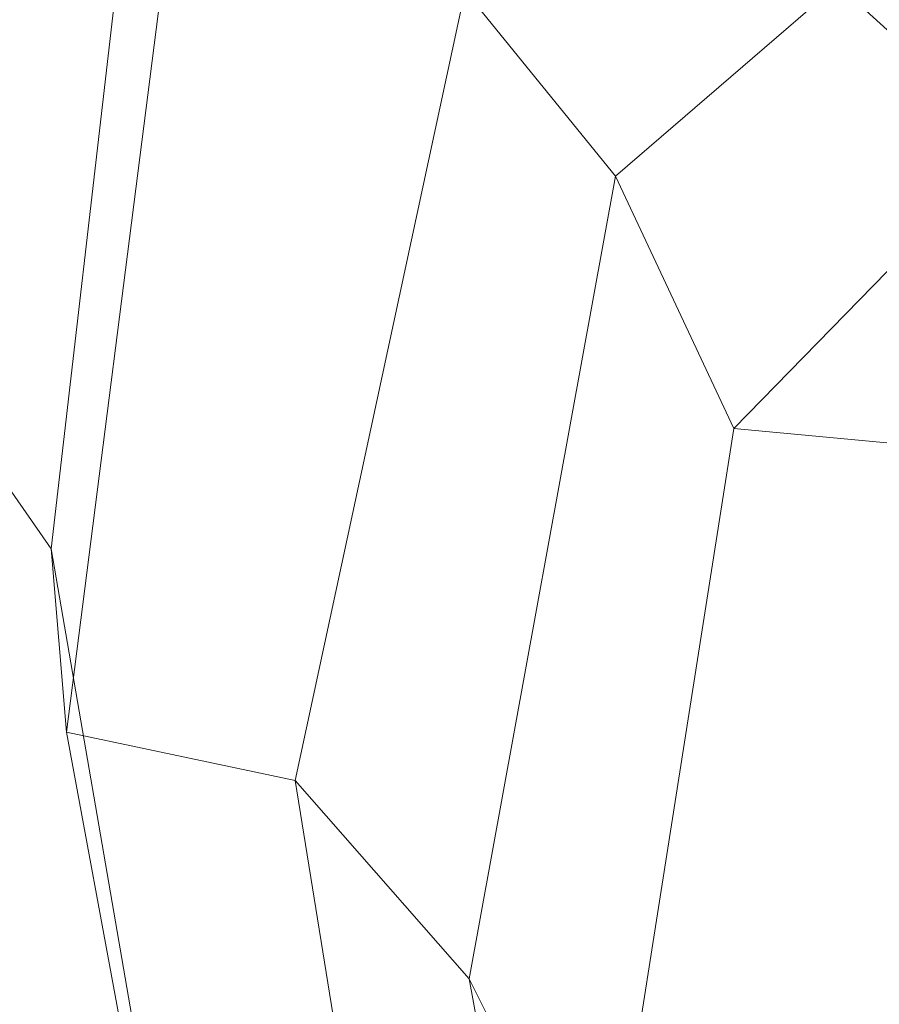
# Model space of a CAD drawing. Units: millimetres. Extents: x -277976 to -271079, y -32614 to -26003.
# Drawn here: x -275668 to -275629, y -29470 to -29426 of the extents above; entities that cross this region are included whole.
import ezdxf

# ---------------------------------------------------------------- set-up
doc = ezdxf.new("R2010")
doc.units = ezdxf.units.MM
doc.linetypes.add('K5LT32823', pattern=[0])
doc.linetypes.add('K5LT32824', pattern=[0])
doc.layers.get('0').update_dxf_attribs({"true_color": 0x5890e1})

# ---------------------------------------------------------------- blocks, each defined once
blk = doc.blocks.new('U4')
at = {"color": 61, "linetype": 'K5LT32824', "lineweight": 18, "true_color": 0xd6e499}
for p, q in [((-275617.609, -29412.797), (-275641.144, -29433.081)), ((-275662.226, -29415.756), (-275666.133, -29449.579)), ((-275660.949, -29422.411), (-275665.458, -29457.712)), ((-275615.017, -29422.843), (-275635.892, -29444.261)), ((-275647.801, -29424.87), (-275655.334, -29459.845)), ((-275641.144, -29433.081), (-275647.801, -29424.87)), ((-275641.144, -29433.081), (-275647.615, -29468.631)), ((-275635.892, -29444.261), (-275641.144, -29433.081)), ((-275666.133, -29449.579), (-275676, -29435.439)), ((-275635.892, -29444.261), (-275641.618, -29480.65)), ((-275635.892, -29444.261), (-275624.654, -29445.304)), ((-275665.458, -29457.712), (-275666.133, -29449.579)), ((-275666.133, -29449.579), (-275660.201, -29483.942)), ((-275655.334, -29459.845), (-275665.458, -29457.712)), ((-275665.458, -29457.712), (-275658.58, -29494.793)), ((-275647.615, -29468.631), (-275655.334, -29459.845)), ((-275655.334, -29459.845), (-275649.334, -29497.006)), ((-275641.618, -29480.65), (-275647.615, -29468.631)), ((-275647.615, -29468.631), (-275640.904, -29506.366))]:
    blk.add_line(p, q, dxfattribs=at)
blk = doc.blocks.new('U3')
blk.add_blockref('U4', (0, 0))
blk = doc.blocks.new('U129')
at = {"color": 136, "linetype": 'K5LT32823', "lineweight": 18, "true_color": 0x068771}
blk.add_line((-276607.531, -28535.137), (-275507.594, -29537.295), dxfattribs=at)
blk.add_line((-276607.531, -28535.137), (-275507.594, -29537.295), dxfattribs=at)

msp = doc.modelspace()

# ---------------------------------------------------------------- block references
for name in ['U129', 'U3']:
    msp.add_blockref(name, (0, 0))

doc.saveas('drawing.dxf')
